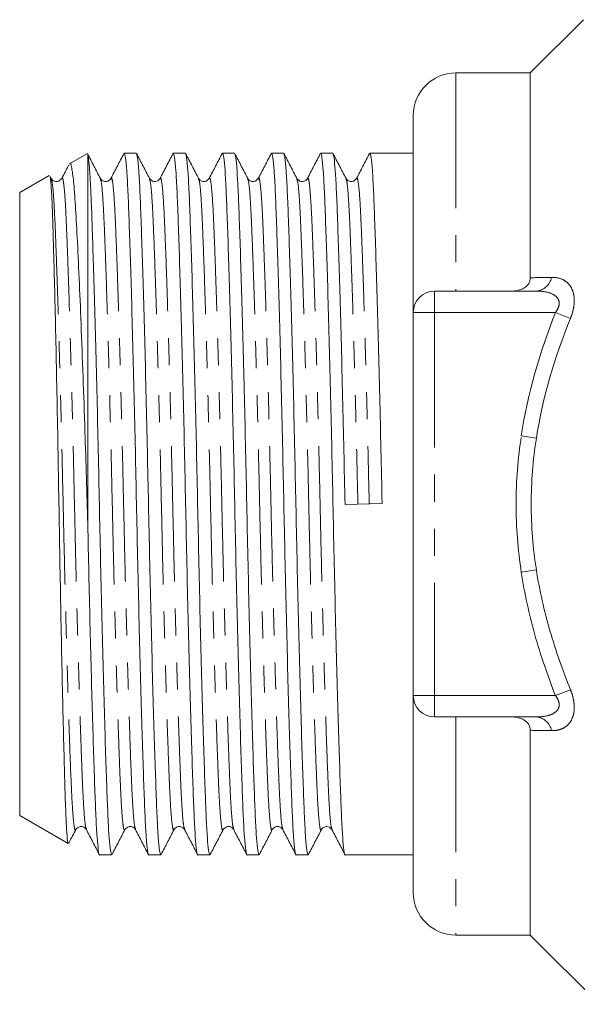
# Model space of a CAD drawing. Units: millimetres. Extents: x 143 to 264, y 86 to 266.
# Drawn here: x 143 to 169, y 183 to 229 of the extents above; entities that cross this region are included whole.
import ezdxf

# ---------------------------------------------------------------- set-up
doc = ezdxf.new("R2010")
doc.units = ezdxf.units.MM
doc.linetypes.add('PHANTOM', pattern=[12.7, 6.35, -1.27, 1.27, -1.27, 1.27, -1.27])

msp = doc.modelspace()

# ---------------------------------------------------------------- linework, layer by layer
at = {"color": 7, "linetype": 'Continuous', "lineweight": 15}
for p, q in [((169.329, 229.086), (166.829, 226.586)), ((166.829, 226.586), (163.329, 226.586)), ((166.829, 216.965), (166.829, 226.586)), ((161.329, 215.336), (161.329, 224.586)), ((145.984, 222.785), (145.172, 222.317)), ((146.018, 222.753), (146.029, 222.757)), ((146.029, 205.411), (146.029, 222.757)), ((148.306, 222.811), (147.741, 222.811)), ((150.615, 222.811), (150.05, 222.811)), ((152.924, 222.811), (152.359, 222.811)), ((155.233, 222.811), (154.668, 222.811)), ((157.542, 222.811), (156.977, 222.811)), ((161.329, 222.811), (159.286, 222.811)), ((144.211, 221.762), (142.829, 220.964)), ((144.313, 221.629), (144.261, 221.728)), ((144.311, 221.594), (144.313, 221.588)), ((146.62, 221.594), (146.622, 221.587)), ((147.117, 221.587), (147.119, 221.594)), ((148.929, 221.594), (148.931, 221.587)), ((149.426, 221.588), (149.428, 221.594)), ((151.238, 221.594), (151.24, 221.587)), ((153.547, 221.594), (153.549, 221.587)), ((155.856, 221.594), (155.858, 221.587)), ((156.353, 221.587), (156.355, 221.594)), ((158.165, 221.594), (158.167, 221.588)), ((142.829, 206.336), (142.829, 220.964)), ((162.329, 216.336), (167.119, 216.336)), ((161.329, 197.336), (161.329, 215.336)), ((142.829, 191.709), (142.829, 206.336)), ((158.12, 206.315), (159.863, 206.357)), ((161.329, 188.086), (161.329, 197.336)), ((167.119, 196.336), (162.329, 196.336)), ((166.829, 186.086), (166.829, 195.707)), ((142.829, 191.709), (145.104, 190.395)), ((145.466, 191.078), (145.467, 191.085)), ((147.775, 191.078), (147.777, 191.085)), ((150.083, 191.078), (150.086, 191.085)), ((150.58, 191.084), (150.582, 191.078)), ((152.393, 191.078), (152.395, 191.085)), ((152.889, 191.085), (152.891, 191.078)), ((154.701, 191.078), (154.704, 191.085)), ((157.01, 191.078), (157.012, 191.085)), ((146.587, 189.861), (147.152, 189.861)), ((148.896, 189.861), (149.461, 189.861)), ((151.205, 189.861), (151.77, 189.861)), ((153.514, 189.861), (154.079, 189.861)), ((155.823, 189.861), (156.388, 189.861)), ((158.132, 189.861), (161.329, 189.861)), ((163.329, 186.086), (166.829, 186.086)), ((166.829, 186.086), (170.079, 182.836))]:
    msp.add_line(p, q, dxfattribs=at)
at = {"color": 8, "linetype": 'PHANTOM', "lineweight": 0}
for p, q in [((163.329, 226.586), (163.329, 216.336)), ((162.329, 215.336), (162.329, 216.336)), ((162.329, 215.336), (161.329, 215.336)), ((162.329, 215.336), (162.329, 197.336)), ((168.012, 215.336), (162.329, 215.336)), ((168.719, 215.058), (168.012, 215.336)), ((167.115, 209.434), (166.408, 209.541)), ((167.115, 203.238), (166.408, 203.131)), ((168.719, 197.615), (168.012, 197.336)), ((162.329, 197.336), (161.329, 197.336)), ((162.329, 197.336), (168.012, 197.336)), ((162.329, 197.336), (162.329, 196.336)), ((163.329, 196.336), (163.329, 186.086))]:
    msp.add_line(p, q, dxfattribs=at)
at = {"color": 7, "linetype": 'Continuous', "lineweight": 15}
for centre, radius, start, end in [((163.329, 224.586), 2, 90, 180), ((162.329, 215.336), 1, 90, 180), ((162.329, 197.336), 1, 180, 270), ((163.329, 188.086), 2, 180, 270)]:
    msp.add_arc(centre, radius, start, end, dxfattribs=at)
at = {"color": 8, "linetype": 'PHANTOM', "lineweight": 0}
for centre, start, end in [((167.042, 217.131), 275.5442, 349.2591), ((167.042, 195.542), 10.7409, 84.4558)]:
    msp.add_arc(centre, 0.798, start, end, dxfattribs=at)
at = {"color": 7, "linetype": 'Continuous', "lineweight": 15}
for points, knots in [([(146.622, 221.629), (146.521, 221.823), (146.319, 222.211), (146.116, 222.599), (146.015, 222.794)], [0, 0, 0, 0, 0.499976, 1, 1, 1, 1]), ([(147.152, 189.863), (147.131, 189.902), (147.091, 189.981), (147.032, 190.619), (146.977, 191.597), (146.926, 192.923), (146.869, 194.583), (146.809, 196.568), (146.747, 198.82), (146.686, 201.254), (146.628, 203.773), (146.575, 206.315), (146.522, 208.857), (146.464, 211.378), (146.403, 213.814), (146.341, 216.069), (146.283, 217.996), (146.23, 219.565), (146.184, 220.806), (146.135, 221.769), (146.083, 222.467), (146.047, 222.66), (146.029, 222.757)], [0, 0, 0, 0, 0.052, 0.103754, 0.154226, 0.203764, 0.254727, 0.306774, 0.359267, 0.411537, 0.462928, 0.512851, 0.562774, 0.614165, 0.666435, 0.718928, 0.770975, 0.816933, 0.861633, 0.906722, 0.952988, 1, 1, 1, 1]), ([(147.724, 222.794), (147.622, 222.599), (147.42, 222.211), (147.218, 221.823), (147.116, 221.629)], [0, 0, 0, 0, 0.500024, 1, 1, 1, 1]), ([(147.741, 222.809), (147.762, 222.77), (147.802, 222.691), (147.862, 222.053), (147.917, 221.076), (147.968, 219.749), (148.024, 218.089), (148.085, 216.104), (148.146, 213.852), (148.207, 211.418), (148.265, 208.899), (148.318, 206.357), (148.371, 203.815), (148.429, 201.294), (148.49, 198.858), (148.552, 196.603), (148.612, 194.613), (148.669, 192.947), (148.72, 191.619), (148.775, 190.619), (148.834, 190.037), (148.875, 189.792), (148.896, 189.862), (148.896, 189.863)], [0, 0, 0, 0, 0.050656, 0.101072, 0.150239, 0.198496, 0.248141, 0.298843, 0.349979, 0.400898, 0.45096, 0.499592, 0.548225, 0.598287, 0.649205, 0.700342, 0.751044, 0.800689, 0.848946, 0.898113, 0.948529, 0.999592, 1, 1, 1, 1]), ([(148.931, 221.629), (148.83, 221.823), (148.628, 222.211), (148.425, 222.599), (148.324, 222.794)], [0, 0, 0, 0, 0.499976, 1, 1, 1, 1]), ([(149.461, 189.863), (149.44, 189.902), (149.4, 189.981), (149.341, 190.619), (149.286, 191.597), (149.235, 192.923), (149.178, 194.583), (149.118, 196.568), (149.056, 198.82), (148.995, 201.254), (148.937, 203.773), (148.884, 206.315), (148.831, 208.857), (148.773, 211.378), (148.712, 213.814), (148.65, 216.069), (148.59, 218.06), (148.534, 219.724), (148.482, 221.057), (148.427, 222.036), (148.374, 222.638), (148.339, 222.717), (148.324, 222.751)], [0, 0, 0, 0, 0.0514128, 0.1025814, 0.1524833, 0.2014611, 0.2518481, 0.3033071, 0.3552076, 0.4068864, 0.4576968, 0.5070556, 0.5564144, 0.6072248, 0.6589036, 0.7108042, 0.7622631, 0.8126501, 0.8616279, 0.9115298, 0.9626985, 1, 1, 1, 1]), ([(150.033, 222.794), (149.932, 222.6), (149.729, 222.212), (149.527, 221.823), (149.426, 221.629)], [0, 0, 0, 0, 0.500025, 1, 1, 1, 1]), ([(150.05, 222.809), (150.071, 222.77), (150.111, 222.691), (150.171, 222.053), (150.226, 221.076), (150.277, 219.749), (150.333, 218.089), (150.394, 216.104), (150.455, 213.852), (150.516, 211.418), (150.574, 208.899), (150.627, 206.357), (150.68, 203.815), (150.738, 201.294), (150.799, 198.858), (150.861, 196.603), (150.921, 194.613), (150.978, 192.947), (151.029, 191.619), (151.084, 190.619), (151.143, 190.037), (151.184, 189.792), (151.205, 189.862), (151.205, 189.863)], [0, 0, 0, 0, 0.050656, 0.101072, 0.150239, 0.198496, 0.248141, 0.298843, 0.349979, 0.400898, 0.45096, 0.499592, 0.548225, 0.598287, 0.649205, 0.700342, 0.751044, 0.800689, 0.848946, 0.898113, 0.948529, 0.999592, 1, 1, 1, 1]), ([(151.24, 221.629), (151.139, 221.823), (150.937, 222.211), (150.734, 222.599), (150.633, 222.794)], [0, 0, 0, 0, 0.499976, 1, 1, 1, 1]), ([(151.77, 189.863), (151.749, 189.902), (151.709, 189.981), (151.65, 190.619), (151.595, 191.597), (151.544, 192.923), (151.487, 194.583), (151.427, 196.568), (151.365, 198.82), (151.304, 201.254), (151.246, 203.773), (151.193, 206.315), (151.14, 208.857), (151.082, 211.378), (151.021, 213.814), (150.959, 216.069), (150.899, 218.06), (150.843, 219.724), (150.791, 221.057), (150.736, 222.036), (150.683, 222.638), (150.648, 222.717), (150.633, 222.751)], [0, 0, 0, 0, 0.051413, 0.102582, 0.152484, 0.201462, 0.251849, 0.303309, 0.355209, 0.406888, 0.457699, 0.507058, 0.556417, 0.607228, 0.658907, 0.710808, 0.762267, 0.812654, 0.861632, 0.911534, 0.962703, 1, 1, 1, 1]), ([(152.343, 222.796), (152.242, 222.601), (152.039, 222.213), (151.837, 221.825), (151.736, 221.631)], [0, 0, 0, 0, 0.500025, 1, 1, 1, 1]), ([(152.359, 222.809), (152.38, 222.77), (152.42, 222.691), (152.48, 222.053), (152.535, 221.076), (152.586, 219.749), (152.642, 218.089), (152.703, 216.104), (152.764, 213.852), (152.825, 211.418), (152.883, 208.899), (152.936, 206.357), (152.989, 203.815), (153.047, 201.294), (153.108, 198.858), (153.17, 196.603), (153.23, 194.613), (153.287, 192.947), (153.338, 191.619), (153.393, 190.619), (153.452, 190.037), (153.493, 189.792), (153.514, 189.862), (153.514, 189.863)], [0, 0, 0, 0, 0.050656, 0.101072, 0.150239, 0.198496, 0.248141, 0.298843, 0.349979, 0.400898, 0.45096, 0.499592, 0.548225, 0.598287, 0.649205, 0.700342, 0.751044, 0.800689, 0.848946, 0.898113, 0.948529, 0.999592, 1, 1, 1, 1]), ([(153.549, 221.629), (153.448, 221.823), (153.246, 222.211), (153.043, 222.599), (152.942, 222.794)], [0, 0, 0, 0, 0.499976, 1, 1, 1, 1]), ([(154.079, 189.863), (154.058, 189.902), (154.018, 189.981), (153.959, 190.619), (153.904, 191.597), (153.853, 192.923), (153.796, 194.583), (153.736, 196.568), (153.674, 198.82), (153.613, 201.254), (153.555, 203.773), (153.502, 206.315), (153.449, 208.857), (153.391, 211.378), (153.33, 213.814), (153.268, 216.069), (153.208, 218.06), (153.152, 219.724), (153.1, 221.057), (153.045, 222.036), (152.992, 222.638), (152.957, 222.717), (152.942, 222.751)], [0, 0, 0, 0, 0.051412, 0.10258, 0.152481, 0.201458, 0.251845, 0.303303, 0.355203, 0.406881, 0.457691, 0.507049, 0.556407, 0.607217, 0.658895, 0.710795, 0.762253, 0.812639, 0.861616, 0.911518, 0.962686, 1, 1, 1, 1]), ([(154.651, 222.795), (154.55, 222.601), (154.348, 222.212), (154.145, 221.824), (154.044, 221.63)], [0, 0, 0, 0, 0.500022, 1, 1, 1, 1]), ([(154.668, 222.809), (154.689, 222.77), (154.729, 222.691), (154.789, 222.053), (154.844, 221.076), (154.895, 219.749), (154.951, 218.089), (155.012, 216.104), (155.073, 213.852), (155.134, 211.418), (155.192, 208.899), (155.245, 206.357), (155.298, 203.815), (155.356, 201.294), (155.417, 198.858), (155.479, 196.603), (155.539, 194.613), (155.596, 192.947), (155.647, 191.619), (155.702, 190.619), (155.761, 190.037), (155.802, 189.792), (155.823, 189.862), (155.823, 189.863)], [0, 0, 0, 0, 0.050656, 0.101072, 0.150239, 0.198496, 0.248141, 0.298843, 0.349979, 0.400898, 0.45096, 0.499592, 0.548225, 0.598287, 0.649205, 0.700342, 0.751044, 0.800689, 0.848946, 0.898113, 0.948529, 0.999592, 1, 1, 1, 1]), ([(155.858, 221.629), (155.757, 221.823), (155.555, 222.211), (155.352, 222.6), (155.251, 222.794)], [0, 0, 0, 0, 0.499975, 1, 1, 1, 1]), ([(156.388, 189.863), (156.367, 189.902), (156.327, 189.981), (156.268, 190.619), (156.213, 191.597), (156.162, 192.923), (156.105, 194.583), (156.045, 196.568), (155.983, 198.82), (155.922, 201.254), (155.864, 203.773), (155.811, 206.315), (155.758, 208.857), (155.7, 211.378), (155.639, 213.814), (155.577, 216.069), (155.517, 218.06), (155.461, 219.724), (155.409, 221.057), (155.354, 222.036), (155.301, 222.638), (155.266, 222.718), (155.251, 222.751)], [0, 0, 0, 0, 0.05141, 0.102576, 0.152476, 0.201451, 0.251835, 0.303292, 0.355189, 0.406866, 0.457673, 0.50703, 0.556386, 0.607194, 0.65887, 0.710768, 0.762224, 0.812608, 0.861584, 0.911483, 0.962649, 1, 1, 1, 1]), ([(156.96, 222.793), (156.858, 222.599), (156.656, 222.211), (156.454, 221.823), (156.352, 221.629)], [0, 0, 0, 0, 0.500024, 1, 1, 1, 1]), ([(156.977, 222.809), (156.998, 222.77), (157.038, 222.691), (157.098, 222.053), (157.153, 221.076), (157.204, 219.749), (157.26, 218.089), (157.321, 216.104), (157.382, 213.852), (157.443, 211.418), (157.501, 208.899), (157.554, 206.357), (157.607, 203.815), (157.665, 201.294), (157.726, 198.858), (157.788, 196.603), (157.848, 194.613), (157.905, 192.947), (157.956, 191.619), (158.011, 190.619), (158.07, 190.037), (158.111, 189.792), (158.132, 189.862), (158.132, 189.863)], [0, 0, 0, 0, 0.050656, 0.101072, 0.150239, 0.198496, 0.248141, 0.298843, 0.349979, 0.400898, 0.45096, 0.499592, 0.548225, 0.598287, 0.649205, 0.700342, 0.751044, 0.800689, 0.848946, 0.898113, 0.948529, 0.999592, 1, 1, 1, 1]), ([(158.167, 221.629), (158.066, 221.823), (157.863, 222.211), (157.661, 222.6), (157.56, 222.794)], [0, 0, 0, 0, 0.499975, 1, 1, 1, 1]), ([(158.12, 206.315), (158.103, 207.154), (158.067, 208.857), (158.009, 211.378), (157.948, 213.814), (157.886, 216.069), (157.826, 218.06), (157.77, 219.724), (157.718, 221.057), (157.663, 222.036), (157.61, 222.638), (157.575, 222.718), (157.56, 222.751)], [0, 0, 0, 0, 0.100109, 0.203162, 0.307976, 0.413241, 0.517609, 0.619803, 0.71914, 0.82035, 0.92413, 1, 1, 1, 1]), ([(159.269, 222.795), (159.168, 222.601), (158.966, 222.212), (158.763, 221.824), (158.662, 221.63)], [0, 0, 0, 0, 0.500025, 1, 1, 1, 1]), ([(159.286, 222.809), (159.307, 222.77), (159.347, 222.691), (159.407, 222.053), (159.462, 221.076), (159.513, 219.749), (159.569, 218.089), (159.63, 216.104), (159.691, 213.852), (159.752, 211.418), (159.81, 208.899), (159.846, 207.196), (159.863, 206.357)], [0, 0, 0, 0, 0.101395, 0.202308, 0.300723, 0.397316, 0.496687, 0.598173, 0.70053, 0.802449, 0.902656, 1, 1, 1, 1]), ([(145.132, 222.251), (145.125, 222.238), (145.018, 222.032), (144.91, 221.825), (144.809, 221.631)], [0, 0, 0, 0, 0.06133, 1, 1, 1, 1]), ([(146.029, 205.411), (146.008, 206.13), (145.965, 207.581), (145.892, 209.91), (145.808, 212.362), (145.715, 214.801), (145.622, 217.012), (145.532, 218.895), (145.449, 220.426), (145.365, 221.543), (145.274, 222.167), (145.21, 222.408), (145.177, 222.314), (145.176, 222.31)], [0, 0, 0, 0, 0.081654, 0.164764, 0.267414, 0.373041, 0.475692, 0.58132, 0.683971, 0.789649, 0.891276, 0.99591, 1, 1, 1, 1]), ([(144.244, 221.719), (144.249, 221.72), (144.27, 221.723), (144.305, 221.348), (144.35, 220.585), (144.391, 219.388), (144.437, 217.805), (144.486, 215.876), (144.536, 213.685), (144.586, 211.258), (144.634, 208.706), (144.677, 206.06), (144.722, 203.436), (144.771, 200.86), (144.82, 198.447), (144.87, 196.228), (144.919, 194.306), (144.964, 192.708), (145.007, 191.495), (145.055, 190.713), (145.092, 190.379), (145.113, 190.411), (145.117, 190.418)], [0, 0, 0, 0, 0.0175704, 0.0662272, 0.1160695, 0.1689414, 0.2233252, 0.276582, 0.331371, 0.3848292, 0.4398376, 0.4932952, 0.5482873, 0.6020601, 0.6573759, 0.7114187, 0.7670287, 0.8210715, 0.8766716, 0.930961, 0.9868043, 1, 1, 1, 1]), ([(144.808, 221.63), (144.754, 221.566), (144.668, 221.465), (144.406, 221.503), (144.344, 221.587), (144.313, 221.63)], [0, 0, 0, 0, 0.455002, 0.719781, 1, 1, 1, 1]), ([(147.117, 221.63), (147.063, 221.566), (146.977, 221.465), (146.715, 221.503), (146.653, 221.587), (146.622, 221.63)], [0, 0, 0, 0, 0.454982, 0.719761, 1, 1, 1, 1]), ([(149.426, 221.63), (149.394, 221.587), (149.333, 221.503), (149.071, 221.465), (148.985, 221.566), (148.931, 221.63)], [0, 0, 0, 0, 0.280283, 0.545077, 1, 1, 1, 1]), ([(151.735, 221.63), (151.681, 221.566), (151.595, 221.465), (151.333, 221.503), (151.271, 221.587), (151.24, 221.63)], [0, 0, 0, 0, 0.454948, 0.71974, 1, 1, 1, 1]), ([(154.044, 221.63), (153.984, 221.563), (153.892, 221.459), (153.635, 221.509), (153.578, 221.589), (153.549, 221.63)], [0, 0, 0, 0, 0.46938, 0.730437, 1, 1, 1, 1]), ([(156.353, 221.63), (156.321, 221.587), (156.26, 221.503), (155.998, 221.465), (155.912, 221.566), (155.858, 221.63)], [0, 0, 0, 0, 0.280298, 0.545099, 1, 1, 1, 1]), ([(158.662, 221.63), (158.608, 221.566), (158.522, 221.465), (158.26, 221.503), (158.198, 221.587), (158.167, 221.63)], [0, 0, 0, 0, 0.454906, 0.719706, 1, 1, 1, 1]), ([(165.926, 216.336), (166.035, 216.336), (166.143, 216.346), (166.353, 216.393), (166.454, 216.431), (166.633, 216.54), (166.707, 216.612), (166.805, 216.778), (166.829, 216.872), (166.829, 216.965)], [0, 0, 0, 0, 0.25, 0.25, 0.5, 0.5, 0.75, 0.75, 1, 1, 1, 1]), ([(146.029, 205.411), (146.045, 204.63), (146.079, 203.049), (146.134, 200.733), (146.19, 198.506), (146.247, 196.446), (146.304, 194.569), (146.36, 192.947), (146.411, 191.619), (146.466, 190.619), (146.525, 190.037), (146.566, 189.792), (146.587, 189.862), (146.587, 189.863)], [0, 0, 0, 0, 0.094264, 0.190769, 0.28854, 0.386522, 0.483646, 0.586614, 0.686702, 0.788679, 0.893245, 0.999155, 1, 1, 1, 1]), ([(166.829, 195.707), (166.829, 195.8), (166.805, 195.894), (166.708, 196.06), (166.633, 196.132), (166.455, 196.241), (166.355, 196.278), (166.143, 196.326), (166.036, 196.336), (165.926, 196.336)], [0, 0, 0, 0, 0.25, 0.25, 0.5, 0.5, 0.75, 0.75, 1, 1, 1, 1]), ([(145.144, 190.423), (145.151, 190.436), (145.259, 190.642), (145.366, 190.849), (145.468, 191.043)], [0, 0, 0, 0, 0.061108, 1, 1, 1, 1]), ([(145.467, 191.042), (145.521, 191.106), (145.607, 191.207), (145.869, 191.169), (145.931, 191.086), (145.962, 191.042)], [0, 0, 0, 0, 0.454948, 0.719735, 1, 1, 1, 1]), ([(145.963, 191.042), (146.064, 190.848), (146.266, 190.46), (146.469, 190.072), (146.57, 189.877)], [0, 0, 0, 0, 0.499975, 1, 1, 1, 1]), ([(147.17, 189.879), (147.271, 190.073), (147.473, 190.461), (147.675, 190.849), (147.777, 191.043)], [0, 0, 0, 0, 0.500024, 1, 1, 1, 1]), ([(147.776, 191.042), (147.83, 191.106), (147.916, 191.207), (148.178, 191.169), (148.24, 191.085), (148.271, 191.042)], [0, 0, 0, 0, 0.4550316, 0.7198032, 1, 1, 1, 1]), ([(148.272, 191.041), (148.373, 190.847), (148.576, 190.459), (148.778, 190.07), (148.879, 189.876)], [0, 0, 0, 0, 0.499976, 1, 1, 1, 1]), ([(149.479, 189.879), (149.58, 190.073), (149.782, 190.461), (149.984, 190.849), (150.086, 191.043)], [0, 0, 0, 0, 0.500024, 1, 1, 1, 1]), ([(150.085, 191.042), (150.117, 191.086), (150.178, 191.169), (150.44, 191.207), (150.526, 191.106), (150.58, 191.042)], [0, 0, 0, 0, 0.280207, 0.544975, 1, 1, 1, 1]), ([(150.58, 191.043), (150.681, 190.849), (150.884, 190.461), (151.086, 190.072), (151.187, 189.878)], [0, 0, 0, 0, 0.499977, 1, 1, 1, 1]), ([(151.788, 189.879), (151.889, 190.073), (152.091, 190.461), (152.293, 190.849), (152.395, 191.043)], [0, 0, 0, 0, 0.500024, 1, 1, 1, 1]), ([(152.394, 191.042), (152.448, 191.106), (152.534, 191.207), (152.796, 191.169), (152.858, 191.086), (152.889, 191.042)], [0, 0, 0, 0, 0.454907, 0.7197057, 1, 1, 1, 1]), ([(152.889, 191.043), (152.99, 190.849), (153.193, 190.461), (153.395, 190.072), (153.496, 189.878)], [0, 0, 0, 0, 0.499975, 1, 1, 1, 1]), ([(154.096, 189.878), (154.198, 190.073), (154.4, 190.461), (154.602, 190.849), (154.704, 191.043)], [0, 0, 0, 0, 0.5000246, 1, 1, 1, 1]), ([(154.703, 191.042), (154.735, 191.086), (154.796, 191.169), (155.058, 191.207), (155.144, 191.106), (155.198, 191.042)], [0, 0, 0, 0, 0.280281, 0.545079, 1, 1, 1, 1]), ([(155.199, 191.042), (155.3, 190.847), (155.502, 190.459), (155.705, 190.071), (155.806, 189.877)], [0, 0, 0, 0, 0.499975, 1, 1, 1, 1]), ([(156.405, 189.878), (156.507, 190.073), (156.709, 190.461), (156.911, 190.849), (157.013, 191.043)], [0, 0, 0, 0, 0.500025, 1, 1, 1, 1]), ([(157.012, 191.042), (157.038, 191.08), (157.09, 191.154), (157.337, 191.22), (157.44, 191.113), (157.507, 191.042)], [0, 0, 0, 0, 0.255211, 0.511188, 1, 1, 1, 1]), ([(157.508, 191.041), (157.609, 190.847), (157.812, 190.459), (158.014, 190.071), (158.115, 189.877)], [0, 0, 0, 0, 0.499977, 1, 1, 1, 1])]:
    msp.add_open_spline(points, degree=3, knots=knots, dxfattribs=at)
at = {"color": 8, "linetype": 'PHANTOM', "lineweight": 0}
for points, knots in [([(144.313, 221.588), (144.327, 221.558), (144.362, 221.485), (144.415, 220.931), (144.47, 220.024), (144.521, 218.786), (144.578, 217.241), (144.638, 215.393), (144.7, 213.298), (144.761, 211.034), (144.819, 208.692), (144.872, 206.33), (144.924, 203.967), (144.982, 201.625), (145.043, 199.363), (145.105, 197.269), (145.165, 195.422), (145.222, 193.878), (145.273, 192.646), (145.328, 191.724), (145.387, 191.173), (145.434, 190.957), (145.46, 191.057), (145.466, 191.078)], [0, 0, 0, 0, 0.0356507, 0.0861446, 0.1353883, 0.1837199, 0.2334423, 0.2842227, 0.335439, 0.3864364, 0.4365767, 0.4852843, 0.5339919, 0.5841323, 0.6351297, 0.6863459, 0.7371264, 0.7868488, 0.8351804, 0.884424, 0.934918, 0.9860611, 1, 1, 1, 1]), ([(144.809, 221.591), (144.815, 221.613), (144.841, 221.715), (144.888, 221.5), (144.947, 220.948), (145.002, 220.026), (145.053, 218.794), (145.11, 217.25), (145.17, 215.403), (145.232, 213.309), (145.293, 211.047), (145.351, 208.705), (145.404, 206.343), (145.456, 203.98), (145.515, 201.638), (145.575, 199.374), (145.637, 197.279), (145.697, 195.431), (145.754, 193.886), (145.805, 192.648), (145.86, 191.741), (145.913, 191.186), (145.948, 191.113), (145.963, 191.083)], [0, 0, 0, 0, 0.014711, 0.065795, 0.116231, 0.165419, 0.213695, 0.26336, 0.314082, 0.36524, 0.416179, 0.466262, 0.514914, 0.563565, 0.613648, 0.664587, 0.715745, 0.766467, 0.816133, 0.864409, 0.913596, 0.964032, 1, 1, 1, 1]), ([(146.622, 221.587), (146.636, 221.558), (146.671, 221.485), (146.724, 220.931), (146.779, 220.024), (146.83, 218.786), (146.887, 217.241), (146.947, 215.393), (147.009, 213.298), (147.07, 211.034), (147.128, 208.692), (147.181, 206.33), (147.233, 203.967), (147.291, 201.625), (147.352, 199.363), (147.414, 197.269), (147.474, 195.422), (147.531, 193.878), (147.582, 192.646), (147.637, 191.724), (147.696, 191.173), (147.743, 190.957), (147.769, 191.057), (147.775, 191.078)], [0, 0, 0, 0, 0.035586, 0.086084, 0.135331, 0.183666, 0.233392, 0.284175, 0.335395, 0.386396, 0.43654, 0.485251, 0.533962, 0.584106, 0.635107, 0.686327, 0.737111, 0.786837, 0.835172, 0.884419, 0.934916, 0.986063, 1, 1, 1, 1]), ([(147.119, 221.594), (147.124, 221.615), (147.15, 221.715), (147.197, 221.499), (147.256, 220.948), (147.311, 220.026), (147.362, 218.794), (147.419, 217.25), (147.479, 215.403), (147.541, 213.309), (147.602, 211.047), (147.66, 208.705), (147.713, 206.343), (147.765, 203.98), (147.824, 201.638), (147.884, 199.374), (147.946, 197.279), (148.006, 195.431), (148.063, 193.886), (148.114, 192.648), (148.169, 191.741), (148.223, 191.184), (148.258, 191.112), (148.272, 191.081)], [0, 0, 0, 0, 0.013929, 0.065029, 0.11548, 0.164683, 0.212974, 0.262654, 0.313392, 0.364565, 0.41552, 0.465618, 0.514285, 0.562951, 0.613049, 0.664004, 0.715177, 0.765915, 0.815596, 0.863887, 0.913089, 0.96354, 1, 1, 1, 1]), ([(148.931, 221.587), (148.945, 221.557), (148.98, 221.485), (149.033, 220.931), (149.088, 220.024), (149.139, 218.786), (149.196, 217.241), (149.256, 215.393), (149.318, 213.298), (149.379, 211.034), (149.437, 208.692), (149.49, 206.33), (149.542, 203.967), (149.6, 201.625), (149.661, 199.363), (149.723, 197.269), (149.783, 195.422), (149.84, 193.878), (149.891, 192.646), (149.946, 191.724), (150.005, 191.173), (150.052, 190.958), (150.078, 191.057), (150.083, 191.078)], [0, 0, 0, 0, 0.035551, 0.086053, 0.135305, 0.183645, 0.233376, 0.284165, 0.33539, 0.386396, 0.436545, 0.485261, 0.533976, 0.584125, 0.635131, 0.686356, 0.737145, 0.786876, 0.835216, 0.884468, 0.93497, 0.986122, 1, 1, 1, 1]), ([(149.428, 221.594), (149.433, 221.615), (149.459, 221.715), (149.506, 221.499), (149.565, 220.949), (149.62, 220.026), (149.671, 218.794), (149.728, 217.25), (149.788, 215.403), (149.85, 213.309), (149.911, 211.047), (149.969, 208.705), (150.022, 206.343), (150.074, 203.98), (150.133, 201.638), (150.193, 199.374), (150.255, 197.279), (150.315, 195.431), (150.372, 193.886), (150.423, 192.648), (150.478, 191.741), (150.531, 191.186), (150.566, 191.114), (150.58, 191.084)], [0, 0, 0, 0, 0.013875, 0.065017, 0.11551, 0.164753, 0.213083, 0.262805, 0.313584, 0.364799, 0.415796, 0.465935, 0.514642, 0.563348, 0.613487, 0.664484, 0.715699, 0.766478, 0.8162, 0.86453, 0.913773, 0.964266, 1, 1, 1, 1]), ([(151.24, 221.587), (151.254, 221.557), (151.289, 221.485), (151.342, 220.931), (151.397, 220.024), (151.448, 218.786), (151.505, 217.241), (151.565, 215.393), (151.627, 213.298), (151.688, 211.034), (151.746, 208.692), (151.799, 206.33), (151.851, 203.967), (151.909, 201.625), (151.97, 199.363), (152.032, 197.269), (152.092, 195.422), (152.149, 193.878), (152.2, 192.646), (152.255, 191.724), (152.314, 191.173), (152.361, 190.957), (152.387, 191.057), (152.393, 191.078)], [0, 0, 0, 0, 0.035536, 0.086036, 0.135286, 0.183623, 0.233351, 0.284138, 0.335361, 0.386364, 0.436511, 0.485224, 0.533938, 0.584084, 0.635088, 0.68631, 0.737097, 0.786825, 0.835163, 0.884413, 0.934913, 0.986062, 1, 1, 1, 1]), ([(151.736, 221.591), (151.742, 221.613), (151.768, 221.715), (151.815, 221.5), (151.874, 220.948), (151.929, 220.026), (151.98, 218.794), (152.037, 217.25), (152.097, 215.403), (152.159, 213.309), (152.22, 211.047), (152.278, 208.705), (152.331, 206.343), (152.383, 203.98), (152.442, 201.638), (152.502, 199.374), (152.564, 197.279), (152.624, 195.431), (152.681, 193.886), (152.732, 192.648), (152.787, 191.741), (152.84, 191.187), (152.875, 191.115), (152.889, 191.085)], [0, 0, 0, 0, 0.014704, 0.06581, 0.116267, 0.165476, 0.213772, 0.263459, 0.314203, 0.365382, 0.416343, 0.466447, 0.515119, 0.563792, 0.613896, 0.664857, 0.716036, 0.76678, 0.816467, 0.864763, 0.913971, 0.964429, 1, 1, 1, 1]), ([(153.549, 221.587), (153.563, 221.557), (153.598, 221.485), (153.651, 220.931), (153.706, 220.024), (153.757, 218.786), (153.814, 217.241), (153.874, 215.393), (153.936, 213.298), (153.997, 211.034), (154.055, 208.692), (154.108, 206.33), (154.16, 203.967), (154.218, 201.625), (154.279, 199.363), (154.341, 197.269), (154.401, 195.422), (154.458, 193.878), (154.509, 192.646), (154.564, 191.724), (154.623, 191.173), (154.67, 190.958), (154.696, 191.057), (154.701, 191.078)], [0, 0, 0, 0, 0.035548, 0.086051, 0.135303, 0.183644, 0.233375, 0.284165, 0.33539, 0.386397, 0.436546, 0.485262, 0.533979, 0.584128, 0.635134, 0.68636, 0.737149, 0.786881, 0.835221, 0.884473, 0.934976, 0.986129, 1, 1, 1, 1]), ([(154.044, 221.589), (154.05, 221.613), (154.077, 221.715), (154.124, 221.5), (154.183, 220.948), (154.238, 220.026), (154.289, 218.794), (154.346, 217.25), (154.406, 215.403), (154.468, 213.309), (154.529, 211.047), (154.587, 208.705), (154.64, 206.343), (154.692, 203.98), (154.751, 201.638), (154.811, 199.374), (154.873, 197.279), (154.933, 195.431), (154.99, 193.886), (155.041, 192.648), (155.096, 191.741), (155.149, 191.185), (155.184, 191.112), (155.199, 191.082)], [0, 0, 0, 0, 0.0150081, 0.0660637, 0.1164713, 0.1656308, 0.2138798, 0.2635172, 0.3142108, 0.3653395, 0.4162497, 0.4663043, 0.5149287, 0.563553, 0.6136076, 0.6645178, 0.7156466, 0.7663402, 0.8159776, 0.8642265, 0.913386, 0.9637936, 1, 1, 1, 1]), ([(155.858, 221.587), (155.872, 221.557), (155.907, 221.485), (155.96, 220.931), (156.015, 220.024), (156.066, 218.786), (156.123, 217.241), (156.183, 215.393), (156.245, 213.298), (156.306, 211.034), (156.364, 208.692), (156.417, 206.33), (156.469, 203.967), (156.527, 201.625), (156.588, 199.363), (156.65, 197.269), (156.71, 195.422), (156.767, 193.878), (156.818, 192.646), (156.873, 191.724), (156.932, 191.173), (156.979, 190.958), (157.005, 191.057), (157.01, 191.078)], [0, 0, 0, 0, 0.0355819, 0.086089, 0.1353455, 0.1836896, 0.233425, 0.2842187, 0.3354483, 0.386459, 0.4366124, 0.4853327, 0.534053, 0.5842064, 0.6352171, 0.6864467, 0.7372403, 0.7869757, 0.8353199, 0.8845764, 0.9350835, 0.9862399, 1, 1, 1, 1]), ([(156.355, 221.594), (156.36, 221.615), (156.386, 221.715), (156.433, 221.499), (156.492, 220.949), (156.547, 220.026), (156.598, 218.794), (156.655, 217.25), (156.715, 215.403), (156.777, 213.309), (156.838, 211.047), (156.896, 208.705), (156.949, 206.343), (157.001, 203.98), (157.06, 201.638), (157.12, 199.374), (157.182, 197.279), (157.242, 195.431), (157.299, 193.886), (157.35, 192.648), (157.405, 191.741), (157.459, 191.184), (157.493, 191.112), (157.508, 191.082)], [0, 0, 0, 0, 0.013864, 0.064973, 0.115433, 0.164644, 0.212943, 0.262633, 0.313379, 0.364561, 0.415524, 0.465631, 0.514306, 0.562981, 0.613088, 0.664052, 0.715234, 0.76598, 0.815669, 0.863969, 0.913179, 0.96364, 1, 1, 1, 1]), ([(158.167, 221.588), (158.181, 221.558), (158.216, 221.485), (158.269, 220.931), (158.324, 220.024), (158.375, 218.786), (158.432, 217.241), (158.492, 215.393), (158.554, 213.298), (158.615, 211.034), (158.673, 208.692), (158.708, 207.109), (158.726, 206.33)], [0, 0, 0, 0, 0.073408, 0.177464, 0.278944, 0.378545, 0.481011, 0.585658, 0.691203, 0.796297, 0.899625, 1, 1, 1, 1]), ([(158.662, 221.589), (158.668, 221.613), (158.695, 221.715), (158.742, 221.5), (158.801, 220.948), (158.856, 220.026), (158.907, 218.794), (158.964, 217.25), (159.024, 215.403), (159.086, 213.309), (159.147, 211.047), (159.205, 208.705), (159.24, 207.122), (159.258, 206.342)], [0, 0, 0, 0, 0.029255, 0.128395, 0.226277, 0.321734, 0.415424, 0.51181, 0.610247, 0.709528, 0.808385, 0.905581, 1, 1, 1, 1]), ([(168.719, 215.058), (168.772, 215.19), (168.816, 215.326), (168.876, 215.596), (168.893, 215.733), (168.897, 215.989), (168.885, 216.112), (168.832, 216.334), (168.793, 216.432), (168.693, 216.604), (168.633, 216.677), (168.498, 216.797), (168.423, 216.845), (168.186, 216.955), (168.012, 216.985), (167.826, 216.982)], [0, 0, 0, 0, 0.125, 0.125, 0.25, 0.25, 0.375, 0.375, 0.5, 0.5, 0.625, 0.625, 0.75, 0.75, 1, 1, 1, 1]), ([(167.119, 216.336), (167.271, 216.336), (167.418, 216.325), (167.702, 216.269), (167.84, 216.225), (168.015, 216.111), (168.069, 216.065), (168.151, 215.95), (168.18, 215.88), (168.193, 215.725), (168.178, 215.64), (168.114, 215.482), (168.066, 215.406), (168.012, 215.336)], [0, 0, 0, 0, 0.25, 0.25, 0.5, 0.5, 0.625, 0.625, 0.75, 0.75, 0.875, 0.875, 1, 1, 1, 1]), ([(166.408, 203.131), (166.247, 204.193), (166.164, 205.262), (166.164, 207.411), (166.247, 208.479), (166.408, 209.541)], [0, 0, 0, 0, 0.5, 0.5, 1, 1, 1, 1]), ([(167.115, 209.434), (166.955, 208.408), (166.871, 207.375), (166.871, 205.297), (166.955, 204.264), (167.115, 203.238)], [0, 0, 0, 0, 0.5, 0.5, 1, 1, 1, 1]), ([(168.012, 197.336), (167.643, 198.272), (167.317, 199.224), (166.774, 201.157), (166.558, 202.136), (166.408, 203.131)], [0, 0, 0, 0, 0.5, 0.5, 1, 1, 1, 1]), ([(167.115, 203.238), (167.265, 202.271), (167.482, 201.32), (168.026, 199.445), (168.352, 198.521), (168.719, 197.615)], [0, 0, 0, 0, 0.5, 0.5, 1, 1, 1, 1]), ([(167.826, 195.69), (167.919, 195.689), (168.01, 195.696), (168.184, 195.729), (168.269, 195.755), (168.426, 195.829), (168.5, 195.876), (168.634, 195.997), (168.694, 196.07), (168.794, 196.242), (168.833, 196.342), (168.885, 196.563), (168.897, 196.687), (168.893, 196.943), (168.875, 197.078), (168.815, 197.349), (168.772, 197.483), (168.719, 197.615)], [0, 0, 0, 0, 0.125, 0.125, 0.25, 0.25, 0.375, 0.375, 0.5, 0.5, 0.625, 0.625, 0.75, 0.75, 0.875, 0.875, 1, 1, 1, 1]), ([(168.012, 197.336), (168.066, 197.267), (168.114, 197.191), (168.178, 197.031), (168.193, 196.948), (168.18, 196.792), (168.152, 196.723), (168.069, 196.607), (168.016, 196.561), (167.841, 196.447), (167.704, 196.403), (167.42, 196.347), (167.271, 196.336), (167.119, 196.336)], [0, 0, 0, 0, 0.125, 0.125, 0.25, 0.25, 0.375, 0.375, 0.5, 0.5, 0.75, 0.75, 1, 1, 1, 1])]:
    msp.add_open_spline(points, degree=3, knots=knots, dxfattribs=at)
for points in [[(166.829, 216.965), (167.16, 216.971), (167.492, 216.976), (167.826, 216.982)], [(166.408, 209.541), (166.708, 211.53), (167.275, 213.465), (168.012, 215.336)], [(168.719, 215.058), (167.986, 213.245), (167.416, 211.367), (167.115, 209.434)], [(167.826, 195.69), (167.492, 195.696), (167.16, 195.701), (166.829, 195.707)]]:
    msp.add_open_spline(points, degree=3, dxfattribs=at)

doc.saveas('drawing.dxf')
